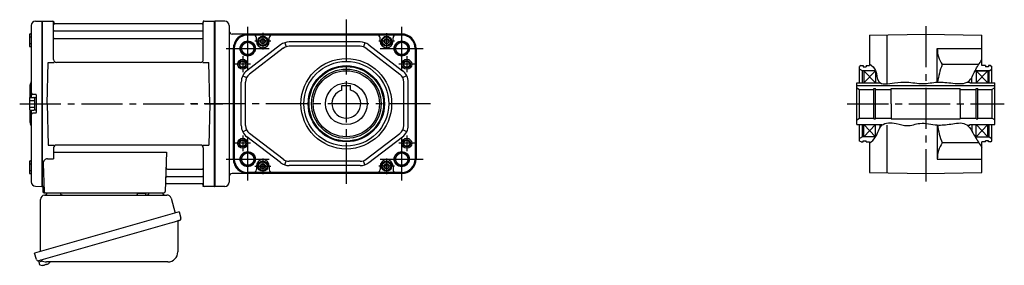
# Model space of a CAD drawing. Extents: x -424 to 880, y 64 to 777.
# Drawn here: x -424 to 260, y 74 to 244 of the extents above; entities that cross this region are included whole.
import ezdxf

# ---------------------------------------------------------------- set-up
doc = ezdxf.new("R2010")
doc.units = 0
doc.header["$LTSCALE"] = 3
doc.header["$MEASUREMENT"] = 0
for name, pattern in [('CENTERX2', [20.32, 12.7, -2.54, 2.54, -2.54]), ('PHANTOM', [2.5, 1.25, -0.25, 0.25, -0.25, 0.25, -0.25]), ('sekkei(A2)', [14.2875, 9.525, -1.5875, 1.5875, -1.5875])]:
    doc.linetypes.add(name, pattern=pattern)
doc.layers.get('0').update_dxf_attribs({"linetype": 'CONTINUOUS'})
for name, color, linetype in [('CENTER', 3, 'sekkei(A2)'), ('HOJO', 4, 'CONTINUOUS'), ('PHANTOM', 2, 'PHANTOM')]:
    doc.layers.add(name, color=color, linetype=linetype)

msp = doc.modelspace()

# ---------------------------------------------------------------- linework, layer by layer
for p, q in [((-416.3, 240.38), (-416.3, 190.4)), ((-413.38, 243.38), (-409, 243.49)), ((-409, 243.49), (-408.8, 243.3)), ((-408.5, 243.5), (-408.8, 243.33)), ((-408.8, 128.67), (-408.8, 243.33)), ((-408.8, 243.3), (-408.8, 128.7)), ((-408.5, 243.5), (-401.64, 243.5)), ((-408.5, 128.5), (-408.5, 243.5)), ((-400.8, 216.75), (-400.8, 242.84)), ((-400.65, 242.67), (-400.52, 241.91)), ((-297.57, 241.5), (-400.03, 241.5)), ((-296.95, 242.67), (-297.08, 241.91)), ((-296.8, 216.75), (-296.8, 242.84)), ((-295.96, 243.5), (-289.1, 243.5)), ((-289.1, 243.5), (-288.8, 243.33)), ((-289.1, 128.5), (-289.1, 243.5)), ((-281.8, 243.5), (-288.8, 243.5)), ((-288.8, 243.5), (-288.8, 128.5)), ((-288.8, 128.5), (-288.8, 243.5)), ((-288.8, 243.33), (-288.8, 128.67)), ((-278.8, 240.5), (-278.8, 131.5)), ((-417.6, 234.07), (-417.6, 226.27)), ((-417.1, 234.57), (-416.3, 234.57)), ((-400.3, 236.67), (-297.3, 236.67)), ((-158.92, 234.5), (-276.8, 234.5)), ((-158.92, 234.03), (-265.92, 234.03)), ((-255.42, 233.82), (-265.92, 233.82)), ((-169.42, 233.82), (-255.42, 233.82)), ((-158.92, 233.82), (-169.42, 233.82)), ((166.2, 233.82), (205.2, 234.5)), ((166.2, 233.82), (166.2, 212.5)), ((178.2, 234.03), (178.2, 199.86)), ((205.2, 234.5), (244.2, 233.82)), ((244.2, 212.5), (244.2, 233.82)), ((-417.6, 232.47), (-416.3, 232.47)), ((-417.6, 227.87), (-416.3, 227.87)), ((-417.1, 225.77), (-416.3, 225.77)), ((-400.3, 231.43), (-297.3, 231.43)), ((-243.12, 226.94), (-266.51, 209)), ((-259.92, 229.5), (-259.92, 231.82)), ((-250.92, 229.5), (-250.92, 231.82)), ((-240.24, 228.47), (-239.28, 225.63)), ((-187.82, 229), (-237.03, 229)), ((-187.82, 226), (-237.03, 226)), ((-184.6, 228.47), (-185.57, 225.63)), ((-181.73, 226.94), (-158.34, 209)), ((-173.92, 229.5), (-173.92, 231.82)), ((-164.92, 229.5), (-164.92, 231.82)), ((-275.92, 224.5), (-275.92, 147.5)), ((-275.45, 224.5), (-275.45, 147.5)), ((-275.24, 224.5), (-275.24, 147.5)), ((-241.29, 224.56), (-264.68, 206.62)), ((-183.56, 224.56), (-160.16, 206.62)), ((-149.6, 224.5), (-149.6, 147.5)), ((-149.39, 224.5), (-149.39, 147.5)), ((-148.92, 224.5), (-148.92, 147.5)), ((213.2, 201.03), (213.2, 224.5)), ((213.2, 224.5), (244.2, 224.5)), ((-405.3, 186), (-404.55, 214.75)), ((-404.55, 214.75), (-400.5, 214.75)), ((-298.8, 214.75), (-398.8, 214.75)), ((-297.1, 214.75), (-293.05, 214.75)), ((-292.3, 186), (-293.05, 214.75)), ((160.2, 212.5), (159.2, 211.92)), ((160.2, 212.5), (161.7, 212.5)), ((161.7, 212.5), (161.7, 211.8)), ((163.7, 212.5), (166.2, 212.5)), ((163.7, 212.5), (163.7, 211.8)), ((241.98, 213.26), (216.58, 213.26)), ((246.7, 212.5), (244.2, 212.5)), ((246.7, 212.5), (246.7, 211.8)), ((250.2, 212.5), (248.7, 212.5)), ((248.7, 212.5), (248.7, 211.8)), ((250.2, 212.5), (251.2, 211.92)), ((-269.39, 205.49), (-266.7, 204.16)), ((-155.46, 205.49), (-158.15, 204.16)), ((159.2, 200.5), (159.2, 211.92)), ((161.2, 209), (159.2, 210.15)), ((161.2, 200.5), (161.2, 209)), ((170.35, 209), (161.2, 209)), ((161.7, 211.8), (163.7, 211.8)), ((162.2, 209), (162.2, 200.5)), ((170.2, 209), (162.2, 200.5)), ((170.2, 200.5), (162.2, 209)), ((170.2, 209), (170.2, 200.5)), ((249.2, 209), (239.48, 209)), ((239.48, 209), (249.2, 209)), ((240.2, 209), (240.2, 200.5)), ((240.2, 200.5), (248.2, 209)), ((240.2, 209), (248.2, 200.5)), ((248.7, 211.8), (246.7, 211.8)), ((248.2, 209), (248.2, 200.5)), ((249.2, 209), (251.2, 210.15)), ((249.2, 200.5), (249.2, 209)), ((251.2, 200.5), (251.2, 211.92)), ((-417.3, 198.68), (-417.3, 190.36)), ((-270.42, 170.93), (-270.42, 201.07)), ((-267.42, 170.93), (-267.42, 201.07)), ((-200.42, 195.54), (-200.42, 198.8)), ((-200.42, 198.8), (-194.42, 198.8)), ((-194.42, 195.54), (-194.42, 198.8)), ((-157.42, 170.93), (-157.42, 201.07)), ((-154.42, 170.93), (-154.42, 201.07)), ((157.2, 200.5), (173.64, 200.5)), ((157.2, 171.5), (157.2, 200.5)), ((157.2, 198.8), (253.2, 198.8)), ((234.03, 201), (235.7, 201)), ((235.7, 200.5), (235.7, 201)), ((235.7, 200.5), (253.2, 200.5)), ((237.2, 200.5), (237.2, 204.36)), ((253.2, 171.5), (253.2, 200.5)), ((-413.1, 192.5), (-415.3, 192.5)), ((-412.8, 192.2), (-412.8, 179.8)), ((157.2, 197.15), (159.2, 196)), ((159.2, 196), (169.05, 196)), ((159.2, 176), (159.2, 196)), ((169.05, 196.5), (170.2, 196.5)), ((169.05, 175.5), (169.05, 196.5)), ((170.2, 175.5), (170.2, 196.5)), ((170.2, 196), (181.2, 196)), ((181.2, 186), (181.2, 196.5)), ((181.2, 196.5), (229.2, 196.5)), ((229.2, 186), (229.2, 196.5)), ((229.2, 196), (240.2, 196)), ((240.2, 196.5), (241.35, 196.5)), ((240.2, 175.5), (240.2, 196.5)), ((241.35, 175.5), (241.35, 196.5)), ((241.35, 196), (251.2, 196)), ((253.2, 197.15), (251.2, 196)), ((251.2, 196), (251.2, 176)), ((-417.6, 189.9), (-417.6, 182.1)), ((-417.6, 188.3), (-414.1, 188.3)), ((-417.1, 190.4), (-414.6, 190.4)), ((-414.1, 190.25), (-414.1, 181.75)), ((-414.1, 190.25), (-412.8, 190.25)), ((-412.8, 190.25), (-412.8, 181.75)), ((-405.3, 186), (-404.55, 157.25)), ((-292.3, 186), (-293.05, 157.25)), ((181.2, 186), (181.2, 175.5)), ((229.2, 186), (229.2, 175.5)), ((-417.6, 183.7), (-414.1, 183.7)), ((-417.3, 181.64), (-417.3, 173.34)), ((-417.1, 181.6), (-414.6, 181.6)), ((-416.3, 181.6), (-416.3, 131.62)), ((-413.1, 179.5), (-415.3, 179.5)), ((-414.1, 181.75), (-412.8, 181.75)), ((157.2, 174.85), (159.2, 176)), ((157.2, 171.5), (174.7, 171.5)), ((159.2, 176), (169.05, 176)), ((159.2, 160.08), (159.2, 171.5)), ((161.2, 163), (161.2, 171.5)), ((162.2, 163), (162.2, 171.5)), ((170.2, 163), (162.2, 171.5)), ((170.2, 171.5), (162.2, 163)), ((169.05, 175.5), (170.2, 175.5)), ((170.2, 176), (181.2, 176)), ((170.2, 163), (170.2, 171.5)), ((173.2, 171.5), (173.2, 169.08)), ((174.7, 171.5), (174.7, 171)), ((181.2, 175.5), (229.2, 175.5)), ((213.2, 171.26), (213.2, 147.5)), ((229.2, 176), (240.2, 176)), ((235.7, 171), (235.7, 171.5)), ((235.7, 171.5), (253.2, 171.5)), ((237.2, 171.5), (237.2, 167.09)), ((240.2, 175.5), (241.35, 175.5)), ((240.2, 163), (240.2, 171.5)), ((240.2, 171.5), (248.2, 163)), ((240.2, 163), (248.2, 171.5)), ((241.35, 176), (251.2, 176)), ((248.2, 163), (248.2, 171.5)), ((249.2, 163), (249.2, 171.5)), ((253.2, 174.85), (251.2, 176)), ((251.2, 160.08), (251.2, 171.5)), ((-269.39, 166.51), (-266.7, 167.84)), ((-241.29, 147.44), (-264.68, 165.38)), ((-183.56, 147.44), (-160.16, 165.38)), ((-155.46, 166.51), (-158.15, 167.84)), ((178.2, 171), (178.2, 137.97)), ((234.07, 171), (235.7, 171)), ((-243.12, 145.06), (-266.51, 163)), ((-181.73, 145.06), (-158.34, 163)), ((161.2, 163), (159.2, 161.85)), ((160.2, 159.5), (159.2, 160.08)), ((160.2, 159.5), (161.7, 159.5)), ((170.36, 163), (161.2, 163)), ((161.7, 159.5), (161.7, 160.2)), ((161.7, 160.2), (163.7, 160.2)), ((163.7, 159.5), (163.7, 160.2)), ((163.7, 159.5), (166.2, 159.5)), ((166.2, 159.5), (166.2, 138.18)), ((242.07, 158.74), (216.58, 158.74)), ((239.49, 163), (249.2, 163)), ((246.7, 159.5), (244.2, 159.5)), ((244.2, 138.18), (244.2, 159.5)), ((246.7, 159.5), (246.7, 160.2)), ((248.7, 160.2), (246.7, 160.2)), ((248.7, 159.5), (248.7, 160.2)), ((250.2, 159.5), (248.7, 159.5)), ((249.2, 163), (251.2, 161.85)), ((250.2, 159.5), (251.2, 160.08)), ((-404.55, 157.25), (-400.5, 157.25)), ((-400.8, 155.25), (-400.8, 147.63)), ((-400.8, 152.21), (-322.31, 152.21)), ((-298.8, 157.25), (-398.8, 157.25)), ((-322.31, 152.21), (-323.27, 124.97)), ((-297.1, 157.25), (-293.05, 157.25)), ((-296.8, 155.25), (-296.8, 129.16)), ((-417.6, 145.73), (-417.6, 137.93)), ((-417.6, 144.13), (-416.3, 144.13)), ((-417.1, 146.23), (-416.3, 146.23)), ((-408.02, 144.53), (-407.33, 124.97)), ((-405.02, 147.63), (-400.8, 147.63)), ((-240.24, 143.53), (-239.28, 146.37)), ((-187.82, 146), (-237.03, 146)), ((-184.6, 143.53), (-185.57, 146.37)), ((213.2, 147.5), (244.2, 147.5)), ((-417.6, 139.53), (-416.3, 139.53)), ((-417.1, 137.43), (-416.3, 137.43)), ((-321.69, 140.57), (-297.3, 140.57)), ((-158.92, 137.5), (-276.8, 137.5)), ((-255.42, 138.18), (-265.92, 138.18)), ((-158.92, 137.97), (-265.92, 137.97)), ((-259.92, 142.5), (-259.92, 140.18)), ((-169.42, 138.18), (-255.42, 138.18)), ((-250.92, 142.5), (-250.92, 140.18)), ((-187.82, 143), (-237.03, 143)), ((-173.92, 142.5), (-173.92, 140.18)), ((-158.92, 138.18), (-169.42, 138.18)), ((-164.92, 142.5), (-164.92, 140.18)), ((166.2, 138.18), (205.2, 137.5)), ((205.2, 137.5), (244.2, 138.18)), ((-322.11, 130.5), (-297.57, 130.5)), ((-321.94, 135.33), (-297.3, 135.33)), ((-296.95, 129.33), (-297.08, 130.09)), ((-413.38, 128.62), (-409, 128.51)), ((-408.8, 128.7), (-409, 128.51)), ((-408.5, 128.5), (-408.8, 128.67)), ((-407.46, 128.5), (-408.5, 128.5)), ((-408.3, 128.5), (-408.3, 125)), ((-407.3, 124), (-324.27, 124)), ((-405.36, 124), (-396.24, 124)), ((-334.36, 124), (-325.24, 124)), ((-289.3, 128.5), (-295.96, 128.5)), ((-289.3, 128.5), (-289.1, 128.5)), ((-289.1, 128.5), (-288.8, 128.67)), ((-281.8, 128.5), (-288.8, 128.5)), ((-411.18, 76.73), (-410.9, 75.77)), ((-408.38, 76.49), (-411.11, 75.71)), ((-411.11, 75.71), (-410.68, 74.23)), ((-408.41, 73.58), (-408.41, 73.6)), ((-406.93, 73.77), (-407.26, 73.67)), ((-407, 74.01), (-406.93, 73.77)), ((-405.94, 74.05), (-406.01, 74.29)), ((-405.6, 74.15), (-405.94, 74.05)), ((-404.59, 74.7), (-404.58, 74.68))]:
    msp.add_line(p, q)
at = {"color": 7, "linetype": 'Continuous', "lineweight": 25}
for p, q in [((-342.6, 123.9), (-337, 123.9)), ((-342.6, 123.9), (-342.6, 123.3)), ((-337, 123.3), (-337, 123.9)), ((-409.8, 83.16), (-409.8, 119.5)), ((-406.98, 122.5), (-322.07, 122.5)), ((-319.18, 120.32), (-316.25, 109.98)), ((-313.58, 110.75), (-414.03, 81.95)), ((-313.58, 110.75), (-312.34, 106.43)), ((-320.44, 102.75), (-411.18, 76.73)), ((-314.48, 103.86), (-314.48, 82.95)), ((-412.79, 77.62), (-414.03, 81.95)), ((-321.48, 75.95), (-405.69, 75.95))]:
    msp.add_line(p, q, dxfattribs=at)
for points in [[(-256.92, 230.37), (-255.42, 231.23), (-253.92, 230.37), (-253.92, 228.63), (-255.42, 227.77), (-256.92, 228.63)], [(-170.92, 230.37), (-169.42, 231.23), (-167.92, 230.37), (-167.92, 228.63), (-169.42, 227.77), (-170.92, 228.63)], [(-256.92, 143.37), (-255.42, 144.23), (-253.92, 143.37), (-253.92, 141.63), (-255.42, 140.77), (-256.92, 141.63)], [(-170.92, 143.37), (-169.42, 144.23), (-167.92, 143.37), (-167.92, 141.63), (-169.42, 140.77), (-170.92, 141.63)]]:
    msp.add_lwpolyline(points, close=True)
msp.add_lwpolyline([(-313.23, 104.82), (-313.28, 104.8), (-313.44, 104.76), (-313.7, 104.68), (-314.05, 104.58), (-314.5, 104.45), (-315.04, 104.3), (-315.66, 104.12), (-316.34, 103.92), (-317.09, 103.71), (-317.88, 103.48), (-318.71, 103.25), (-319.57, 103), (-320.44, 102.75)], dxfattribs=at)
for centre, radius in [((-255.42, 229.5), 3.5), ((-169.42, 229.5), 3.5), ((-265.92, 224.5), 5.25), ((-265.92, 224.5), 4.3), ((-255.42, 229.5), 2.98), ((-255.42, 229.5), 1.73), ((-169.42, 229.5), 2.98), ((-169.42, 229.5), 1.73), ((-158.92, 224.5), 5.25), ((-158.92, 224.5), 4.3), ((-269.42, 213.5), 3.5), ((-269.42, 213.5), 2.1), ((-197.42, 186), 31.5), ((-197.42, 186), 29.5), ((-197.42, 186), 26.5), ((-155.42, 213.5), 3.5), ((-155.42, 213.5), 2.1), ((-197.42, 186), 25.92), ((-197.42, 186), 24.15), ((-197.42, 186), 23), ((-197.42, 186), 14.5), ((-269.42, 158.5), 3.5), ((-269.42, 158.5), 2.1), ((-155.42, 158.5), 3.5), ((-155.42, 158.5), 2.1), ((-265.92, 147.5), 5.25), ((-265.92, 147.5), 4.3), ((-158.92, 147.5), 5.25), ((-158.92, 147.5), 4.3), ((-255.42, 142.5), 3.5), ((-255.42, 142.5), 2.98), ((-255.42, 142.5), 1.73), ((-169.42, 142.5), 3.5), ((-169.42, 142.5), 2.98), ((-169.42, 142.5), 1.73)]:
    msp.add_circle(centre, radius)
for centre, radius, start, end in [((-413.3, 240.38), 3, 91.5, 180), ((-401.64, 242.5), 1, 10, 90), ((-400.03, 242), 0.5, 190, 270), ((-297.57, 242), 0.5, 270, 350), ((-295.96, 242.5), 1, 90, 170), ((-281.8, 240.5), 3, 0, 90), ((-417.1, 234.07), 0.5, 90, 180), ((-400.3, 237.17), 0.5, 180, 270), ((-297.3, 237.17), 0.5, 270, 360), ((-276.8, 236.5), 2, 180, 270), ((-265.92, 224.5), 9.53, 90, 180), ((-265.92, 224.5), 9.32, 90, 180), ((-265.92, 224.5), 10, 90, 133.04908), ((-261.92, 231.82), 2, 0, 90), ((-248.92, 231.82), 2, 90, 180), ((-175.92, 231.82), 2, 0, 90), ((-162.92, 231.82), 2, 90, 180), ((-158.92, 224.5), 10, 0, 90), ((-158.92, 224.5), 9.53, 0, 90), ((-158.92, 224.5), 9.32, 0, 90), ((-417.1, 226.27), 0.5, 180, 270), ((-400.3, 230.93), 0.5, 90, 180), ((-297.3, 230.93), 0.5, 360, 90), ((-265.92, 224.5), 10, 133.04908, 180), ((-255.42, 229.5), 4.5, 180, 0), ((-237.03, 219), 10, 90, 127.47618), ((-237.03, 219), 7, 90, 127.47618), ((-187.82, 219), 10, 52.52382, 90), ((-187.82, 219), 7, 52.52382, 90), ((-169.42, 229.5), 4.5, 180, 0), ((232.31, 224.12), 19.11, 178.8754, 214.63786), ((-398.8, 216.75), 2, 180, 270), ((-298.8, 216.75), 2, 270, 360), ((265.3, 194.17), 52.32, 158.60229, 172.45334), ((-260.42, 201.07), 10, 127.47618, 180), ((-260.42, 201.07), 7, 127.47618, 180), ((-164.42, 201.07), 7, 0, 52.52382), ((-164.42, 201.07), 10, 0, 52.52382), ((-415.3, 198.68), 2, 138.59038, 180), ((-418.3, 201.33), 2, 318.59038, 0), ((-415.3, 193.5), 1, 180, 270), ((-413.1, 192.2), 0.3, 0, 90), ((-197.42, 186), 10, 107.4576, 72.5424), ((-417.1, 189.9), 0.5, 90, 180), ((-414.6, 189.9), 0.5, 0, 90), ((-417.1, 182.1), 0.5, 180, 270), ((-415.3, 178.5), 1, 90, 180), ((-414.6, 182.1), 0.5, 270, 0), ((-413.1, 179.8), 0.3, 270, 0), ((-415.3, 173.34), 2, 180, 221.40962), ((-418.3, 170.7), 2, 0, 41.40962), ((265.3, 177.83), 52.32, 187.22458, 201.39771), ((-260.42, 170.93), 10, 180, 232.52382), ((-260.42, 170.93), 7, 180, 232.52382), ((-164.42, 170.93), 7, 307.47618, 0), ((-164.42, 170.93), 10, 307.47618, 0), ((232.31, 147.88), 19.11, 145.36214, 181.1246), ((-398.8, 155.25), 2, 90, 180), ((-298.8, 155.25), 2, 0, 90), ((-417.1, 145.73), 0.5, 90, 180), ((-405.02, 144.63), 3, 90, 182), ((-265.92, 147.5), 10, 180, 226.95092), ((-265.92, 147.5), 9.53, 180, 270), ((-265.92, 147.5), 9.32, 180, 270), ((-255.42, 142.5), 4.5, 0, 180), ((-237.03, 153), 10, 232.52382, 270), ((-237.03, 153), 7, 232.52382, 270), ((-187.82, 153), 7, 270, 307.47618), ((-187.82, 153), 10, 270, 307.47618), ((-169.42, 142.5), 4.5, 0, 180), ((-158.92, 147.5), 9.53, 270, 0), ((-158.92, 147.5), 9.32, 270, 0), ((-158.92, 147.5), 10, 270, 0), ((-417.1, 137.93), 0.5, 180, 270), ((-321.69, 141.57), 1, 178, 270), ((-297.3, 141.07), 0.5, 270, 0), ((-276.8, 135.5), 2, 90, 180), ((-265.92, 147.5), 10, 226.95092, 270), ((-261.92, 140.18), 2, 270, 0), ((-248.92, 140.18), 2, 180, 270), ((-175.92, 140.18), 2, 270, 0), ((-162.92, 140.18), 2, 180, 270), ((-413.3, 131.62), 3, 180, 268.5), ((-322.11, 129.5), 1, 90, 178), ((-321.94, 134.33), 1, 90, 178), ((-297.57, 130), 0.5, 10, 90), ((-297.3, 134.83), 0.5, 0, 90), ((-281.8, 131.5), 3, 270, 0), ((-407.3, 125), 1, 180, 270), ((-406.33, 125), 1, 182, 270), ((-324.27, 125), 1, 270, 358), ((-295.96, 129.5), 1, 190, 270), ((-408.2, 80.08), 6.5, 303.86687, 320.55917), ((-410.34, 74.32), 0.36, 196.00429, 249.64592), ((-408.2, 80.08), 6.5, 249.64592, 268.1417), ((-408.2, 80.08), 6.48, 268.16915, 278.30752), ((-408.47, 81.03), 7.18, 281.88998, 290.11859), ((-408.2, 80.08), 6.48, 293.70105, 303.83942)]:
    msp.add_arc(centre, radius, start, end)
for centre, radius, start, end in [((-407.3, 124.47), 2, 275.73917, 346.26282), ((-394.3, 124.5), 2, 194.47751, 270), ((-343.4, 123.3), 0.8, 270, 0), ((-336.2, 123.3), 0.8, 180, 267.22448), ((-336.3, 124.5), 2, 270, 345.52249), ((-323.3, 124.5), 2, 194.47751, 270), ((-406.8, 119.5), 3, 95.73917, 180), ((-322.07, 119.5), 3, 15.82353, 90), ((-313.68, 103.86), 0.8, 106, 180), ((-313.59, 106.07), 1.3, 286, 16), ((-321.48, 82.95), 7, 270, 0), ((-411.54, 77.98), 1.3, 196, 286), ((-409.77, 76.3), 0.8, 58.46656, 106), ((-405.69, 82.95), 7, 238.46656, 270)]:
    msp.add_arc(centre, radius, start, end, dxfattribs=at)
at = {"layer": 'CENTER'}
for p, q in [((-401.11, 243.5), (-400.8, 243.5)), ((-400.8, 243.5), (-400.75, 243.2)), ((-296.8, 243.5), (-296.85, 243.2)), ((-296.49, 243.5), (-296.8, 243.5)), ((-197.42, 244.5), (-197.42, 127.5)), ((205.2, 240.02), (205.2, 131.98)), ((-424.36, 186), (-283.16, 186)), ((-138.92, 186), (-307.52, 186)), ((150.64, 186), (259.76, 186)), ((-296.8, 128.5), (-296.85, 128.8)), ((-296.49, 128.5), (-296.8, 128.5))]:
    msp.add_line(p, q, dxfattribs=at)
at = {"layer": 'CENTER', "linetype": 'CENTERX2'}
for p, q in [((-265.92, 209.5), (-265.92, 239.5)), ((-158.92, 209.5), (-158.92, 239.5)), ((-280.92, 224.5), (-250.92, 224.5)), ((-173.92, 224.5), (-143.92, 224.5)), ((-265.92, 132.5), (-265.92, 162.5)), ((-158.92, 132.5), (-158.92, 162.5)), ((-280.92, 147.5), (-250.92, 147.5)), ((-173.92, 147.5), (-143.92, 147.5))]:
    msp.add_line(p, q, dxfattribs=at)
at = {"layer": 'CENTER', "linetype": 'CENTERX2', "ltscale": 0.5}
for p, q in [((-255.42, 235.3), (-255.42, 223.7)), ((-169.42, 235), (-169.42, 224)), ((-249.92, 229.5), (-260.92, 229.5)), ((-163.92, 229.5), (-174.92, 229.5)), ((-269.42, 219), (-269.42, 208)), ((-155.42, 219), (-155.42, 208)), ((-263.92, 213.5), (-274.92, 213.5)), ((-149.92, 213.5), (-160.92, 213.5)), ((-263.92, 158.5), (-274.92, 158.5)), ((-269.42, 164), (-269.42, 153)), ((-149.92, 158.5), (-160.92, 158.5)), ((-155.42, 164), (-155.42, 153)), ((-255.42, 148), (-255.42, 137)), ((-169.42, 148), (-169.42, 137)), ((-260.92, 142.5), (-249.92, 142.5)), ((-163.92, 142.5), (-174.92, 142.5))]:
    msp.add_line(p, q, dxfattribs=at)
at = {"layer": 'HOJO'}
for centre in [(-265.92, 224.5), (-158.92, 224.5), (-265.92, 147.5), (-158.92, 147.5)]:
    msp.add_circle(centre, 5, dxfattribs=at)
at = {"layer": 'HOJO', "color": 4}
for centre in [(-269.42, 213.5), (-155.42, 213.5), (-269.42, 158.5), (-155.42, 158.5)]:
    msp.add_circle(centre, 2.5, dxfattribs=at)
at = {"layer": 'HOJO'}
for points, knots in [([(166.2, 213.67), (167.85, 212.33), (171.6, 209.27), (170.76, 198.41), (183.31, 200.58), (192.69, 201.52), (202.82, 199.19), (213.49, 201.71), (223.66, 200.2), (235.65, 199.28), (239.2, 209.39), (242.5, 214.08), (244.2, 216.48)], [0, 0, 0, 0, 6.194763, 14.110466, 25.103515, 33.841128, 44.752905, 54.992667, 65.848764, 76.838435, 85.367529, 94.374948, 94.374948, 94.374948, 94.374948]), ([(166.2, 158.33), (167.72, 159.74), (171.5, 163.23), (173.28, 172.99), (184.25, 173.13), (192.51, 169.64), (202.11, 173.76), (212.37, 170.58), (222.54, 171.75), (234.07, 174.02), (238.97, 163.34), (242.58, 157.94), (244.2, 155.52)], [0, 0, 0, 0, 6.194763, 15.357573, 25.377736, 33.084379, 42.19406, 54.252945, 63.720926, 73.805295, 84.841038, 93.848456, 93.848456, 93.848456, 93.848456])]:
    msp.add_open_spline(points, degree=3, knots=knots, dxfattribs=at)
at = {"layer": 'PHANTOM'}
for p, q in [((-409, 243.49), (-408.8, 243.5)), ((-408.8, 243.5), (-408.8, 243.3)), ((-409, 128.51), (-408.8, 128.5)), ((-408.8, 128.5), (-408.8, 128.7))]:
    msp.add_line(p, q, dxfattribs=at)

doc.saveas('drawing.dxf')
